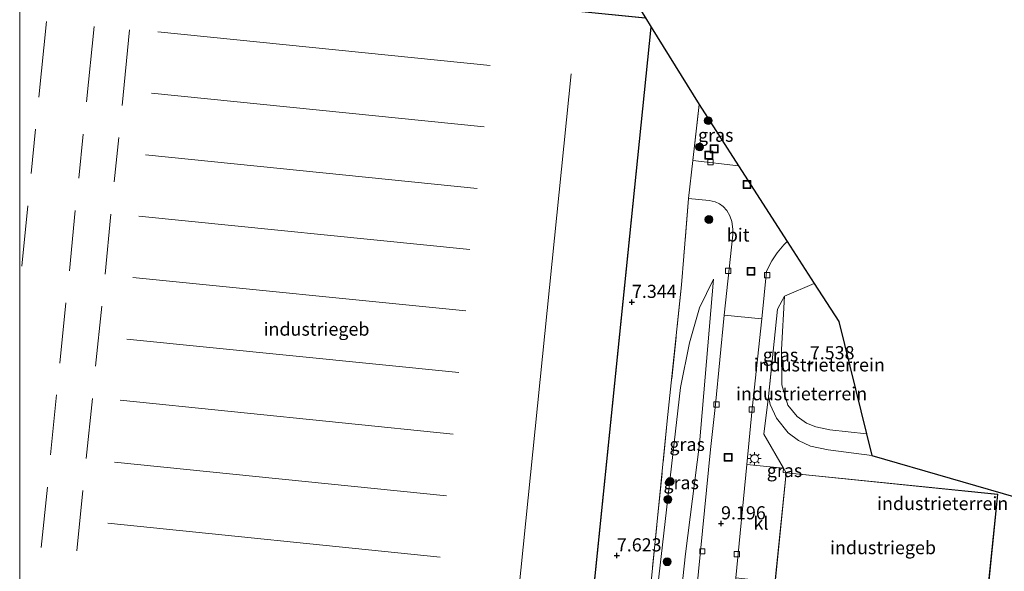
# Model space of a CAD drawing. Units: metres. Extents: x 209987 to 220001, y 463259 to 466284.
# Drawn here: x 210000 to 210187, y 463507 to 463612 of the extents above; entities that cross this region are included whole.
import ezdxf
from ezdxf.enums import TextEntityAlignment as Align

# ---------------------------------------------------------------- set-up
doc = ezdxf.new("R2010")
doc.units = ezdxf.units.M
doc.linetypes.add('IE-TERREINAFSCHEIDING', pattern=[10, 8, -2])
doc.layers.get('0').update_dxf_attribs({"lineweight": 25})
for name, color, linetype, lineweight in [('B-ME-GR-BOOM-S-B1', 93, 'Continuous', 18), ('B-ME-GW-HOOGTEPUNT-S-B1', 10, 'Continuous', 25), ('B-ME-GW-KRUINLIJN-L-B1', 93, 'Continuous', 18), ('B-ME-GW-TEENLIJN-L-B1', 93, 'Continuous', 18), ('B-ME-IE-GRASLAND-GV-B6', 93, 'Continuous', 18), ('B-ME-IE-GRONDWERKLIJN-GROND_INGERICHT-GV-B6', 253, 'Continuous', 18), ('B-ME-IE-INRICHTINGSELEMENT-S-B1', 253, 'Continuous', 18), ('B-ME-IE-MEUBILAIR_WEGMEUBILAIR-LICHTMAST-S-B1', 8, 'Continuous', 18), ('B-ME-IE-TERREINAFSCHEIDING-DOORGANG-L-B1', 8, 'IE-TERREINAFSCHEIDING-KUNSTMATIG-OPEN', 18), ('B-ME-IE-TERREINAFSCHEIDING-RASTERHEKWERK-L-B1', 8, 'IE-TERREINAFSCHEIDING', 18), ('B-ME-KG-KADASTRAAL-DAKRAND-L-B1', 13, 'Continuous', 18), ('B-ME-KG-KADASTRAAL-NOKLIJN-L-B1', 13, 'Continuous', 18), ('B-ME-KG-KADASTRAAL-OPNAMEDTMGRENS-L-B1', 10, 'Continuous', 25), ('B-ME-OG-BEBOUWING-GV-B6', 173, 'Continuous', 18), ('B-ME-VH-VERH_SOORT-BITUMEN-GV-B6', 8, 'IE-TERREINAFSCHEIDING-NATUURLIJK-HOUTWAL', 18), ('B-ME-VH-VERH_SOORT-KLINKERS-GV-B6', 8, 'IE-TERREINAFSCHEIDING-NATUURLIJK-HOUTWAL', 18), ('B-ME-VV-KOLK-S-B1', 8, 'Continuous', 18)]:
    doc.layers.add(name, color=color, linetype=linetype, lineweight=lineweight)
doc.styles.add('NLCS-ISO', font='NLCS-ISO.TTF')
doc.linetypes.add('IE-TERREINAFSCHEIDING-KUNSTMATIG-OPEN', pattern='A,7,-1.5,[67,NLCS.SHX,S=0.75,R=0,X=0,Y=0],-1.5', length=10)
doc.linetypes.add('IE-TERREINAFSCHEIDING-NATUURLIJK-HOUTWAL', pattern='A,7,-1.5,[67,NLCS.SHX,S=0.75,R=45,X=0,Y=0],-1.5,7,-1.5,[70,NLCS.SHX,S=0.75,R=0,X=0,Y=0],-1.5', length=20)

# ---------------------------------------------------------------- blocks, each defined once
blk = doc.blocks.new('d33fz_FeatureWriter_4_29_FMEBLOCK6')
at = {"layer": 'B-ME-KG-KADASTRAAL-DAKRAND-L-B1'}
for points in [[(-60.07, 94.08, 16.18), (-21.64, 90.17, 16.25), (-21.51, 91.65, 10.79), (-21.12, 95.9, 10.85), (33.54, 90.37, 10.92), (33.08, 86.12, 10.92), (32.94, 84.64, 16.29), (30.99, 65.24, 15.95), (32.28, 65.09, 15.94), (32.43, 65.08, 17.27), (59.01, 62.4, 17.25)], [(60.07, 60.68, 17.25), (44.1, -95.9, 17.33), (16.29, -93, 17.22), (16.8, -87.32, 17.02), (16.81, -87.11, 16), (15.51, -86.97, 15.99), (15.36, -86.96, 18.78), (-48.05, -80.68, 18.72), (-48.08, -80.99, 16.28), (-60.07, -79.75, 16.28)]]:
    blk.add_polyline3d(points, dxfattribs=at)
blk = doc.blocks.new('put')
for p, q in [((0.75, 0.75), (-0.75, 0.75)), ((-0.75, 0.75), (-0.75, -0.75)), ((0.75, -0.75), (0.75, 0.75)), ((-0.75, -0.75), (0.75, -0.75))]:
    blk.add_line(p, q)
blk.add_lwpolyline([(-0.625, 0.625), (0.625, 0.625), (0.625, -0.625), (-0.625, -0.625)], close=True)
blk = doc.blocks.new('boom')
blk.add_hatch(color=256).paths.add_polyline_path([(-0.75, 0, 1), (0.75, 0, 1)])
blk.add_circle((0, 0), 0.75)
blk = doc.blocks.new('hoogtepunt')
for p, q in [((-0.5, 0), (0.5, 0)), ((0, 0.5), (0, -0.5))]:
    blk.add_line(p, q)
blk = doc.blocks.new('kolk')
blk.add_lwpolyline([(-0.5, -0.5), (0.5, -0.5), (0.5, 0.5), (-0.5, 0.5)], close=True)
blk = doc.blocks.new('lantaarnpaal')
for p, q in [((-0.75, 0), (-1.25, 0)), ((-0.88, 0.88), (-0.53, 0.53)), ((0, 0.75), (0, 1.25)), ((0.53, 0.53), (0.88, 0.88)), ((0.75, 0), (1.25, 0)), ((-0.53, -0.53), (-0.88, -0.88)), ((0, -0.75), (0, -1.25)), ((0.53, -0.53), (0.88, -0.88))]:
    blk.add_line(p, q)
blk.add_circle((0, 0), 0.75)
blk = doc.blocks.new('d33fz_FeatureWriter_4_29_FMEBLOCK13')
at = {"layer": 'B-ME-KG-KADASTRAAL-DAKRAND-L-B1'}
for points in [[(-60.07, 94.08, 16.18), (-21.64, 90.17, 16.25), (-21.51, 91.65, 10.79), (-21.12, 95.9, 10.85), (33.54, 90.37, 10.92), (33.08, 86.12, 10.92), (32.94, 84.64, 16.29), (30.99, 65.24, 15.95), (32.28, 65.09, 15.94), (32.43, 65.08, 17.27), (59.01, 62.4, 17.25)], [(60.07, 60.68, 17.25), (44.1, -95.9, 17.33), (16.29, -93, 17.22), (16.8, -87.32, 17.02), (16.81, -87.11, 16), (15.51, -86.97, 15.99), (15.36, -86.96, 18.78), (-48.05, -80.68, 18.72), (-48.08, -80.99, 16.28), (-60.07, -79.75, 16.28)]]:
    blk.add_polyline3d(points, dxfattribs=at)

msp = doc.modelspace()

# ---------------------------------------------------------------- linework, layer by layer
at = {"layer": 'B-ME-GW-KRUINLIJN-L-B1'}
for points in [[(210124.018, 463485.33, 9.059), (210126.731, 463510.481, 9.198), (210129.419, 463531.405, 9.046), (210132.059, 463562.778, 7.489)], [(210142.561, 463540.446, 8.52), (210142.871, 463538.932, 8.723), (210144.099, 463536.324, 8.918), (210146.325, 463533.554, 9.084), (210148.265, 463532.093, 9.212), (210150.551, 463530.991, 9.345), (210153.916, 463530.265, 9.415), (210162.247, 463529.21, 9.431)]]:
    msp.add_polyline3d(points, dxfattribs=at)
at = {"layer": 'B-ME-GW-TEENLIJN-L-B1'}
for points in [[(210132.059, 463562.778, 7.489), (210129.426, 463557.332, 7.435), (210127.484, 463550.645, 7.373), (210125.806, 463542.126, 7.423), (210121.391, 463503.896, 7.439), (210119.799, 463486.394, 7.509)], [(210145.576, 463559.515, 7.381), (210145.001, 463549.366, 7.468), (210145.121, 463542.661, 7.514), (210146.224, 463538.804, 7.592), (210148.034, 463536.642, 7.592), (210149.805, 463535.375, 7.526), (210151.552, 463534.696, 7.448), (210154.22, 463534.099, 7.452), (210161.22, 463533.316, 7.444)]]:
    msp.add_polyline3d(points, dxfattribs=at)
at = {"layer": 'B-ME-IE-GRASLAND-GV-B6'}
for points in [[(210129.332, 463596.024, 7.276), (210136.871, 463584.305, 7.374), (210128.138, 463585.369, 7.319), (210129.332, 463596.024, 7.276)], [(210118.373, 463486.753, 7.401), (210123.29, 463535.823, 7.298), (210125.984, 463561.71, 7.326), (210126.403, 463567.153, 7.332), (210127.345, 463578.096, 7.298), (210131.266, 463577.755, 7.373), (210132.401, 463577.514, 7.414), (210133.229, 463577.097, 7.394), (210133.894, 463576.599, 7.402), (210134.622, 463575.822, 7.406), (210135.212, 463574.822, 7.402), (210135.596, 463573.729, 7.402), (210135.763, 463572.259, 7.431), (210135.746, 463571.222, 7.431), (210134.136, 463555.919, 7.704)], [(210146.125, 463569.92, 7.459), (210151.251, 463561.951, 7.343), (210145.576, 463559.515, 7.381), (210144.285, 463557.056, 7.555), (210142.561, 463540.446, 8.52), (210141.673, 463533.254, 9.125), (210145.403, 463526.781, 9.568), (210138.42, 463527.512, 9.254), (210139.468, 463538.099, 8.628), (210141.27, 463555.205, 7.684), (210142.194, 463564.223, 7.439), (210142.405, 463564.77, 7.443), (210143.195, 463566.264, 7.439), (210144.178, 463567.783, 7.448), (210145.453, 463569.269, 7.456), (210146.125, 463569.92, 7.459)], [(210124.018, 463485.33, 9.059), (210119.799, 463486.394, 7.509), (210121.391, 463503.896, 7.439), (210125.806, 463542.126, 7.423), (210127.484, 463550.645, 7.373), (210129.426, 463557.332, 7.435), (210132.059, 463562.778, 7.489), (210129.419, 463531.405, 9.046), (210126.731, 463510.481, 9.198), (210124.018, 463485.33, 9.059)], [(210124.018, 463485.33, 9.059), (210126.731, 463510.481, 9.198), (210129.419, 463531.405, 9.046), (210132.059, 463562.778, 7.489), (210129.426, 463557.332, 7.435), (210127.484, 463550.645, 7.373), (210125.806, 463542.126, 7.423), (210121.391, 463503.896, 7.439)], [(210134.136, 463555.919, 7.704), (210132.434, 463538.951, 8.549), (210131.517, 463530.365, 9.208), (210128.815, 463503.273, 9.133)], [(210145.403, 463526.781, 9.568), (210145.892, 463525.943, 9.43), (210145.315, 463526.001, 9.571), (210145.403, 463526.781, 9.568)]]:
    msp.add_polyline3d(points, dxfattribs=at)
at = {"layer": 'B-ME-IE-GRONDWERKLIJN-GROND_INGERICHT-GV-B6'}
for points in [[(210000, 463470.22665, 7.43), (210012.042, 463468.978, 7.43), (210012.067, 463469.286, 7.43), (210075.63, 463462.999, 7.43), (210076.844, 463462.868, 7.441), (210076.31, 463456.985, 7.595), (210104.216, 463454.07, 7.567), (210120.218, 463610.691, 7.258), (210129.332, 463596.024, 7.276), (210128.138, 463585.369, 7.319), (210127.345, 463578.096, 7.298), (210126.403, 463567.153, 7.332), (210125.984, 463561.71, 7.326), (210123.29, 463535.823, 7.298), (210118.373, 463486.753, 7.401), (210104.843, 463453.363, 7.508), (210075.533, 463456.061, 7.493), (210075.902, 463462.162, 7.431), (210034.9885, 463466.3637, 7.43), (210000, 463469.957, 7.43), (210000, 463470.22665, 7.43)], [(210000, 463470.22665, 7.43), (210012.042, 463468.978, 7.43), (210012.067, 463469.286, 7.43), (210075.63, 463462.999, 7.43), (210076.844, 463462.868, 7.441), (210076.31, 463456.985, 7.595), (210104.216, 463454.07, 7.567), (210120.218, 463610.691, 7.258), (210129.332, 463596.024, 7.276), (210128.138, 463585.369, 7.319), (210127.345, 463578.096, 7.298), (210126.403, 463567.153, 7.332), (210125.984, 463561.71, 7.326), (210123.29, 463535.823, 7.298), (210118.373, 463486.753, 7.401), (210104.843, 463453.363, 7.508), (210075.533, 463456.061, 7.493), (210075.902, 463462.162, 7.431), (210034.9885, 463466.3637, 7.43), (210000, 463469.957, 7.43), (210000, 463470.22665, 7.43)], [(210151.251, 463561.951, 7.343), (210155.914, 463554.737, 7.332), (210161.22, 463533.316, 7.444), (210154.22, 463534.099, 7.452), (210151.552, 463534.696, 7.448), (210149.805, 463535.375, 7.526), (210148.034, 463536.642, 7.592), (210146.224, 463538.804, 7.592), (210145.121, 463542.661, 7.514), (210145.001, 463549.366, 7.468), (210145.576, 463559.515, 7.381), (210151.251, 463561.951, 7.343)], [(210161.22, 463533.316, 7.444), (210162.247, 463529.21, 9.431), (210153.916, 463530.265, 9.415), (210150.551, 463530.991, 9.345), (210148.265, 463532.093, 9.212), (210146.325, 463533.554, 9.084), (210144.099, 463536.324, 8.918), (210142.871, 463538.932, 8.723), (210142.561, 463540.446, 8.52), (210144.285, 463557.056, 7.555), (210145.576, 463559.515, 7.381), (210145.001, 463549.366, 7.468), (210145.121, 463542.661, 7.514), (210146.224, 463538.804, 7.592), (210148.034, 463536.642, 7.592), (210149.805, 463535.375, 7.526), (210151.552, 463534.696, 7.448), (210154.22, 463534.099, 7.452), (210161.22, 463533.316, 7.444)], [(210162.247, 463529.21, 9.431), (210206.936, 463516.276, 9.383), (210205.175, 463499.344, 9.477), (210204.352, 463499.439, 9.338), (210193.288, 463500.718, 9.477), (210184.151, 463501.715, 9.43), (210186.188, 463521.87, 9.43), (210145.892, 463525.943, 9.43), (210145.403, 463526.781, 9.568), (210141.673, 463533.254, 9.125), (210142.561, 463540.446, 8.52), (210142.871, 463538.932, 8.723), (210144.099, 463536.324, 8.918), (210146.325, 463533.554, 9.084), (210148.265, 463532.093, 9.212), (210150.551, 463530.991, 9.345), (210153.916, 463530.265, 9.415), (210162.247, 463529.21, 9.431)]]:
    msp.add_polyline3d(points, dxfattribs=at)
at = {"layer": 'B-ME-IE-TERREINAFSCHEIDING-DOORGANG-L-B1'}
msp.add_line((210127.345, 463578.096, 7.298), (210128.138, 463585.369, 7.319), dxfattribs=at)
at = {"layer": 'B-ME-IE-TERREINAFSCHEIDING-RASTERHEKWERK-L-B1'}
for p, q in [((210129.332, 463596.024, 7.276), (210128.138, 463585.369, 7.319)), ((210151.251, 463561.951, 7.343), (210145.576, 463559.515, 7.381))]:
    msp.add_line(p, q, dxfattribs=at)
for points in [[(210127.345, 463578.096, 7.298), (210126.403, 463567.153, 7.332), (210125.984, 463561.71, 7.326), (210123.29, 463535.823, 7.298), (210118.373, 463486.753, 7.401)], [(210145.576, 463559.515, 7.381), (210144.285, 463557.056, 7.555), (210142.561, 463540.446, 8.52)], [(210142.561, 463540.446, 8.52), (210141.673, 463533.254, 9.125), (210145.403, 463526.781, 9.568), (210145.892, 463525.943, 9.43)]]:
    msp.add_polyline3d(points, dxfattribs=at)
at = {"layer": 'B-ME-KG-KADASTRAAL-DAKRAND-L-B1'}
msp.add_polyline3d([(210148.402, 463505.121, 15.446), (210143.884, 463505.578, 15.475), (210145.937, 463525.888, 15.529), (210186.133, 463521.825, 15.542), (210184.08, 463501.513, 15.542), (210169.504, 463502.986, 15.513), (210169.081, 463503.008, 16.08), (210168.443, 463497.144, 16.126), (210148.213, 463499.188, 16.055), (210148.792, 463505.023, 16.043), (210148.402, 463505.121, 15.446)], dxfattribs=at)
at = {"layer": 'B-ME-KG-KADASTRAAL-NOKLIJN-L-B1'}
for p, q in [((210003.672, 463597.403, 16.474), (210005.084, 463611.804, 16.474)), ((210012.72, 463596.489, 16.488), (210014.158, 463610.854, 16.488)), ((210019.522, 463595.823, 16.523), (210020.916, 463610.184, 16.523)), ((210026.295, 463609.843, 18.566), (210089.558, 463603.405, 18.561)), ((210104.972, 463601.806, 18.23), (210090.778, 463461.611, 18.236)), ((210088.433, 463591.743, 18.561), (210025.1, 463598.137, 18.566)), ((210002.159, 463582.854, 16.557), (210002.991, 463591.292, 16.557)), ((210011.244, 463581.967, 16.56), (210012.087, 463590.338, 16.56)), ((210017.997, 463581.266, 16.583), (210018.852, 463589.711, 16.583)), ((210023.925, 463586.447, 18.561), (210087.116, 463580.048, 18.561)), ((210000.427, 463565.257, 16.522), (210001.528, 463576.713, 16.522)), ((210009.457, 463564.369, 16.555), (210010.588, 463575.809, 16.555)), ((210016.242, 463563.727, 16.58), (210017.359, 463575.148, 16.58)), ((210022.696, 463574.747, 18.566), (210085.704, 463568.389, 18.561)), ((210021.519, 463563.077, 18.561), (210084.909, 463556.723, 18.561)), ((210007.622, 463546.811, 16.62), (210008.799, 463558.265, 16.62)), ((210014.457, 463546.205, 16.62), (210015.618, 463557.629, 16.62)), ((210020.397, 463551.369, 18.566), (210083.628, 463544.988, 18.561)), ((210005.875, 463529.315, 16.615), (210007.023, 463540.73, 16.615)), ((210012.677, 463528.649, 16.621), (210013.856, 463540.048, 16.621)), ((210019.145, 463539.714, 18.557), (210082.52, 463533.304, 18.557)), ((210018.051, 463527.952, 18.557), (210081.279, 463521.559, 18.557)), ((210004.091, 463511.737, 16.626), (210005.293, 463523.209, 16.626)), ((210010.86, 463511.066, 16.667), (210012.005, 463522.526, 16.667)), ((210016.809, 463516.344, 18.553), (210080.026, 463509.892, 18.553))]:
    msp.add_line(p, q, dxfattribs=at)
at = {"layer": 'B-ME-KG-KADASTRAAL-OPNAMEDTMGRENS-L-B1'}
msp.add_polyline3d([(210001.934, 463721.851, 7.522), (210001.507, 463708.981, 7.542), (210001.449, 463707.251, 7.508), (210001.352, 463704.334, 7.508), (210001.303, 463702.842, 7.525), (210000.709, 463684.95, 7.336), (210000.134, 463667.61, 7.299), (210029.974, 463656.924, 7.149), (210099.697, 463643.714, 7.282), (210102.161, 463639.749, 7.323), (210117.151, 463615.627, 7.323), (210119.112, 463612.47, 7.263), (210120.218, 463610.691, 7.258), (210129.332, 463596.024, 7.276), (210136.871, 463584.305, 7.374), (210146.125, 463569.92, 7.459), (210151.251, 463561.951, 7.343), (210155.914, 463554.737, 7.332), (210161.22, 463533.316, 7.444), (210162.247, 463529.21, 9.431), (210206.936, 463516.276, 9.383)], dxfattribs=at)
at = {"layer": 'B-ME-OG-BEBOUWING-GV-B6'}
for points in [[(210000, 463644.15242, 7.43), (210038.389, 463640.252, 7.43), (210038.519, 463641.679, 7.43), (210038.91, 463645.982, 7.43), (210093.667, 463640.443, 7.43), (210093.209, 463636.145, 7.43), (210093.068, 463634.659, 7.43), (210091.122, 463615.309, 7.395), (210092.36, 463615.167, 7.43), (210119.112, 463612.47, 7.263), (210120.218, 463610.691, 7.258), (210104.216, 463454.07, 7.567), (210076.31, 463456.985, 7.595), (210076.844, 463462.868, 7.441), (210075.63, 463462.999, 7.43), (210012.067, 463469.286, 7.43), (210012.042, 463468.978, 7.43), (210000, 463470.22665, 7.43), (210000, 463644.15242, 7.43)], [(210000, 463644.15242, 7.43), (210038.389, 463640.252, 7.43), (210038.519, 463641.679, 7.43), (210038.91, 463645.982, 7.43), (210093.667, 463640.443, 7.43), (210093.209, 463636.145, 7.43), (210093.068, 463634.659, 7.43), (210091.122, 463615.309, 7.395), (210092.36, 463615.167, 7.43), (210119.112, 463612.47, 7.263), (210120.218, 463610.691, 7.258), (210104.216, 463454.07, 7.567), (210076.31, 463456.985, 7.595), (210076.844, 463462.868, 7.441), (210075.63, 463462.999, 7.43), (210012.067, 463469.286, 7.43), (210012.042, 463468.978, 7.43), (210000, 463470.22665, 7.43), (210000, 463644.15242, 7.43)], [(210184.151, 463501.715, 9.43), (210184.125, 463501.458, 9.43), (210172.819, 463502.601, 9.43), (210169.501, 463502.936, 9.43), (210169.126, 463502.956, 9.43), (210168.487, 463497.089, 9.43), (210158.901, 463498.058, 9.51), (210153.095, 463498.644, 9.53), (210148.158, 463499.143, 9.43), (210148.738, 463504.986, 9.43), (210148.393, 463505.072, 9.43), (210143.829, 463505.533, 9.43), (210145.892, 463525.943, 9.43), (210186.188, 463521.87, 9.43), (210184.151, 463501.715, 9.43)]]:
    msp.add_polyline3d(points, dxfattribs=at)
at = {"layer": 'B-ME-VH-VERH_SOORT-BITUMEN-GV-B6'}
msp.add_polyline3d([(210136.871, 463584.305, 7.374), (210146.125, 463569.92, 7.459), (210145.453, 463569.269, 7.456), (210144.178, 463567.783, 7.448), (210143.195, 463566.264, 7.439), (210142.405, 463564.77, 7.443), (210142.194, 463564.223, 7.439), (210141.27, 463555.205, 7.684), (210134.136, 463555.919, 7.704), (210135.746, 463571.222, 7.431), (210135.763, 463572.259, 7.431), (210135.596, 463573.729, 7.402), (210135.212, 463574.822, 7.402), (210134.622, 463575.822, 7.406), (210133.894, 463576.599, 7.402), (210133.229, 463577.097, 7.394), (210132.401, 463577.514, 7.414), (210131.266, 463577.755, 7.373), (210127.345, 463578.096, 7.298), (210128.138, 463585.369, 7.319), (210136.871, 463584.305, 7.374)], dxfattribs=at)
at = {"layer": 'B-ME-VH-VERH_SOORT-KLINKERS-GV-B6'}
for points in [[(210192.3556, 463479.4483, 9.311), (210143.5, 463483.29, 9.34), (210142.164, 463483.859, 9.362), (210139.549, 463485.287, 9.412), (210137.989, 463486.277, 9.427), (210136.647, 463487.399, 9.432), (210135.021, 463488.919, 9.436), (210133.201, 463491.134, 9.439), (210131.715, 463493.332, 9.429), (210130.779, 463495.554, 9.449), (210129.898, 463498.182, 9.463), (210129.247, 463500.784, 9.427), (210128.815, 463503.273, 9.133), (210131.517, 463530.365, 9.208), (210132.434, 463538.951, 8.549), (210134.136, 463555.919, 7.704), (210141.27, 463555.205, 7.684), (210139.468, 463538.099, 8.628), (210138.42, 463527.512, 9.254)], [(210138.42, 463527.512, 9.254), (210136.308, 463505.966, 9.212), (210136.255, 463504.629, 9.204), (210136.218, 463502.716, 9.22), (210136.49, 463500.546, 9.262), (210137.044, 463498.756, 9.287), (210138.136, 463496.275, 9.303), (210139.579, 463494.405, 9.303), (210140.932, 463492.972, 9.299), (210142.647, 463491.575, 9.295), (210143.86, 463490.896, 9.32), (210145.7, 463489.954, 9.32), (210147.896, 463489.398, 9.316), (210149.91, 463489.123, 9.307), (210182.6539, 463485.8015, 9.3149), (210183.9317, 463485.6718, 9.3152), (210203.607, 463483.676, 9.32)], [(210143.829, 463505.533, 9.43), (210143.786, 463505.111, 9.432), (210136.308, 463505.966, 9.212), (210138.42, 463527.512, 9.254), (210145.403, 463526.781, 9.568), (210145.315, 463526.001, 9.571), (210145.892, 463525.943, 9.43), (210143.829, 463505.533, 9.43)]]:
    msp.add_polyline3d(points, dxfattribs=at)

# ---------------------------------------------------------------- block references
at = {"layer": 'B-ME-GR-BOOM-S-B1', "rotation": 90}
for p in [(210131.084, 463592.925, 7.329), (210129.424, 463587.916, 7.42), (210131.207, 463574.121, 7.552), (210123.828, 463524.263, 7.583), (210123.404, 463520.866, 7.623), (210123.258, 463509.008, 7.893)]:
    msp.add_blockref('boom', p, dxfattribs=at)
at = {"layer": 'B-ME-GW-HOOGTEPUNT-S-B1', "rotation": 90}
for p in [(210116.551, 463558.416, 7.344), (210116.551, 463558.416, 7.344), (210150.409, 463546.738, 7.538), (210150.409, 463546.738, 7.538), (210133.517, 463516.287, 9.196), (210133.517, 463516.287, 9.196), (210113.684, 463510.185, 7.623), (210113.684, 463510.185, 7.623)]:
    msp.add_blockref('hoogtepunt', p, dxfattribs=at)
at = {"layer": 'B-ME-IE-INRICHTINGSELEMENT-S-B1', "rotation": 90}
for p in [(210132.218, 463587.547, 7.472), (210131.187, 463586.364, 7.457), (210138.468, 463580.799, 7.447), (210139.215, 463564.262, 7.473), (210134.884, 463528.861, 9.2)]:
    msp.add_blockref('put', p, dxfattribs=at)
at = {"layer": 'B-ME-IE-MEUBILAIR_WEGMEUBILAIR-LICHTMAST-S-B1', "rotation": 90}
msp.add_blockref('lantaarnpaal', (210139.9, 463528.6209, 9.308), dxfattribs=at)
at = {"layer": 'B-ME-KG-KADASTRAAL-DAKRAND-L-B1'}
for name in ['d33fz_FeatureWriter_4_29_FMEBLOCK6', 'd33fz_FeatureWriter_4_29_FMEBLOCK13']:
    msp.add_blockref(name, (210060.0745, 463550.026), dxfattribs=at)
at = {"layer": 'B-ME-VV-KOLK-S-B1', "rotation": 90}
for p in [(210131.49, 463585.029, 7.394), (210134.887, 463564.372, 7.439), (210142.32, 463563.535, 7.431), (210132.674, 463538.914, 8.578), (210139.349, 463537.99, 8.628), (210129.953, 463510.979, 9.0384), (210136.537, 463510.449, 9.162)]:
    msp.add_blockref('kolk', p, dxfattribs=at)

# ---------------------------------------------------------------- texts
at = {"layer": 'B-ME-GW-HOOGTEPUNT-S-B1', "ltscale": 0.2, "style": 'NLCS-ISO'}
for s, p in [('7.344', (210116.551, 463558.416, 7.344)), ('7.344', (210116.551, 463558.416, 7.344)), ('7.538', (210150.409, 463546.738, 7.538)), ('7.538', (210150.409, 463546.738, 7.538)), ('9.196', (210133.517, 463516.287, 9.196)), ('9.196', (210133.517, 463516.287, 9.196)), ('7.623', (210113.684, 463510.185, 7.623)), ('7.623', (210113.684, 463510.185, 7.623))]:
    msp.add_text(s, height=2.5, dxfattribs=at).set_placement(p, align=Align.BOTTOM_LEFT)
at = {"layer": 'B-ME-IE-GRASLAND-GV-B6', "ltscale": 0.2, "style": 'NLCS-ISO'}
for p in [(210132.5045, 463590.1645), (210144.8355, 463548.3505), (210127.068, 463531.3345), (210145.6035, 463526.362), (210125.929, 463524.054)]:
    msp.add_text('gras', height=2.5, dxfattribs=at).set_placement(p, align=Align.MIDDLE_CENTER)
at = {"layer": 'B-ME-IE-GRONDWERKLIJN-GROND_INGERICHT-GV-B6', "ltscale": 0.2, "style": 'NLCS-ISO'}
for p in [(210152.2154, 463546.46091), (210148.84803, 463540.96831), (210175.71521, 463520.08978)]:
    msp.add_text('industrieterrein', height=2.5, dxfattribs=at).set_placement(p, align=Align.MIDDLE_CENTER)
at = {"layer": 'B-ME-OG-BEBOUWING-GV-B6', "ltscale": 0.2, "style": 'NLCS-ISO'}
for p in [(210056.5089, 463553.26256), (210056.5089, 463553.26256), (210164.35786, 463511.69063)]:
    msp.add_text('industriegeb', height=2.5, dxfattribs=at).set_placement(p, align=Align.MIDDLE_CENTER)
at = {"layer": 'B-ME-VH-VERH_SOORT-BITUMEN-GV-B6', "ltscale": 0.2, "style": 'NLCS-ISO'}
msp.add_text('bit', height=2.5, dxfattribs=at).set_placement((210136.77523, 463571.17491), align=Align.MIDDLE_CENTER)
at = {"layer": 'B-ME-VH-VERH_SOORT-KLINKERS-GV-B6', "ltscale": 0.2, "style": 'NLCS-ISO'}
msp.add_text('kl', height=2.5, dxfattribs=at).set_placement((210141.11943, 463516.33426), align=Align.MIDDLE_CENTER)

doc.saveas('drawing.dxf')
